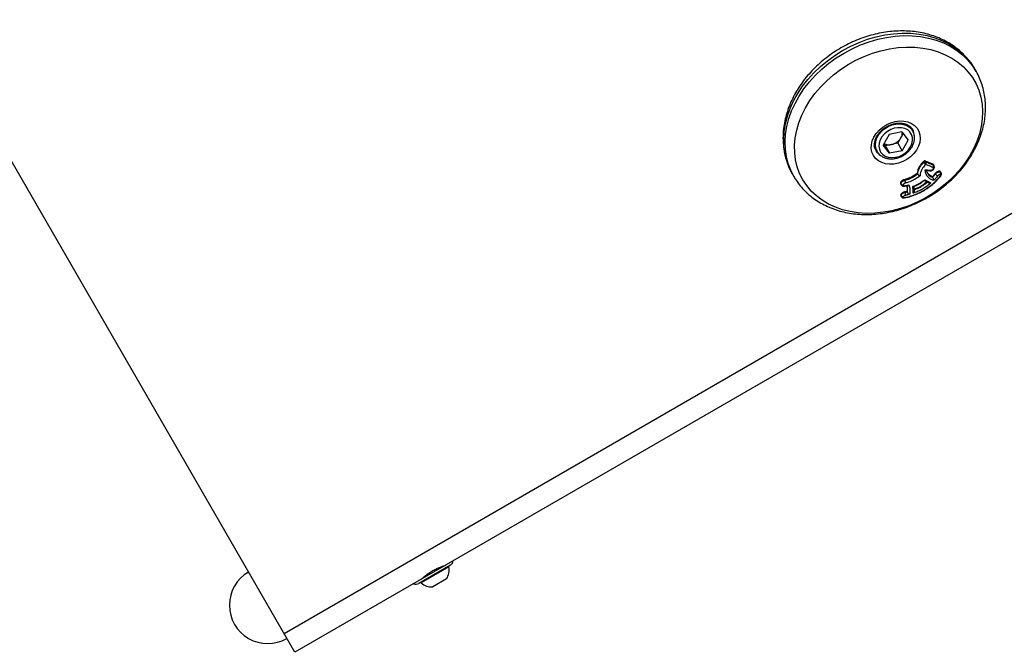
# Model space of a CAD drawing. Units: millimetres. Extents: x -4248 to 3793, y -2964 to 3181.
# Drawn here: x 1157 to 1588, y -1047 to -771 of the extents above; entities that cross this region are included whole.
import ezdxf

# ---------------------------------------------------------------- set-up
doc = ezdxf.new("R2010")
doc.units = ezdxf.units.MM

# ---------------------------------------------------------------- blocks, each defined once
blk = doc.blocks.new('MN 6232 P')
at = {"color": 7, "linetype": 'Continuous', "lineweight": 25}
for p, q in [((1277.42, -1047.31), (988.97, -547.7)), ((1965.55, -639.19), (1272.73, -1039.19)), ((1970.24, -647.31), (1277.42, -1047.31)), ((1575.32, -793.34), (1574.69, -792.25)), ((1547.61, -819.34), (1546.63, -817.65)), ((1537.37, -820.95), (1534.69, -825.6)), ((1542.87, -819.84), (1537.37, -820.95)), ((1541.12, -824.78), (1543.5, -820.64)), ((1542.87, -819.84), (1545.68, -823.39)), ((1531.04, -826.65), (1532.02, -828.34)), ((1537.51, -829.14), (1534.69, -825.6)), ((1535.62, -825.88), (1534.99, -825.08)), ((1541.12, -824.78), (1535.62, -825.88)), ((1535.62, -825.88), (1537.51, -829.14)), ((1541.12, -824.78), (1543, -828.04)), ((1543, -828.04), (1545.68, -823.39)), ((1532.26, -828.72), (1532.02, -828.34)), ((1543, -828.04), (1537.51, -829.14)), ((1552.35, -832.77), (1552.53, -833.08)), ((1552.57, -833.14), (1552.53, -833.08)), ((1556.34, -833.87), (1553.2, -832.55)), ((1553.2, -832.55), (1553.41, -832.91)), ((1556.34, -833.87), (1556.55, -834.23)), ((1556.94, -834.58), (1556.7, -834.18)), ((1495.02, -838.25), (1495.65, -839.34)), ((1549.59, -837.97), (1549.75, -838.25)), ((1549.75, -838.25), (1549.78, -838.3)), ((1549.78, -838.3), (1549.78, -838.3)), ((1553.65, -836.72), (1555.13, -836.84)), ((1554.24, -837.91), (1554.31, -838.05)), ((1555.18, -836.85), (1555.13, -836.84)), ((1557.47, -837.97), (1556.22, -839.42)), ((1556.22, -839.42), (1556.33, -839.62)), ((1557.47, -837.97), (1557.59, -838.17)), ((1559.38, -837.03), (1559.56, -837.35)), ((1559.56, -837.35), (1559.56, -837.35)), ((1560.02, -837.69), (1559.79, -837.29)), ((1542.27, -842.12), (1542.47, -842.47)), ((1542.34, -842.58), (1542.57, -842.97)), ((1542.47, -842.47), (1542.47, -842.47)), ((1543.89, -840.73), (1544.05, -841.01)), ((1544.02, -843.54), (1545.45, -843.28)), ((1544.06, -841.01), (1544.05, -841.01)), ((1544.06, -841.01), (1544.06, -841.01)), ((1556.42, -839.74), (1556.33, -839.62)), ((1542.36, -847.3), (1542.54, -847.62)), ((1542.39, -847.72), (1542.62, -848.12)), ((1542.54, -847.62), (1542.54, -847.62)), ((1545.07, -845.85), (1544.05, -846.06)), ((1544.05, -846.06), (1544.17, -846.26)), ((1545.07, -845.85), (1545.18, -846.04)), ((1545.18, -846.04), (1545.25, -846.19)), ((1545.25, -846.19), (1545.25, -846.17)), ((1345.47, -1009.17), (1331.61, -1017.17)), ((1344.79, -1010), (1332.66, -1017)), ((1344.79, -1010), (1344.6, -1009.67)), ((1343.77, -1015.23), (1337.71, -1018.73)), ((1332.47, -1016.67), (1332.66, -1017))]:
    blk.add_line(p, q, dxfattribs=at)
at = {"color": 7, "linetype": 'Continuous', "lineweight": 25, "flags": 128}
for points in [[(1495.02, -838.25), (1493.61, -835.46), (1492.51, -832.52), (1491.74, -829.44), (1491.29, -826.26), (1491.18, -822.99), (1491.4, -819.66), (1491.95, -816.3), (1492.83, -812.93), (1494.02, -809.58), (1495.53, -806.27), (1497.33, -803.03), (1499.43, -799.89), (1501.79, -796.86), (1504.4, -793.97), (1507.24, -791.24), (1510.3, -788.7), (1513.54, -786.35), (1516.94, -784.23), (1520.48, -782.35), (1524.13, -780.71), (1527.86, -779.34), (1531.65, -778.24), (1535.46, -777.42), (1539.26, -776.89), (1543.03, -776.65), (1546.74, -776.71), (1550.36, -777.06), (1553.86, -777.69), (1557.21, -778.62), (1560.4, -779.83), (1563.39, -781.3), (1566.16, -783.03), (1568.7, -785.01), (1570.98, -787.22), (1572.98, -789.64), (1574.69, -792.25), (1574.69, -792.25)], [(1495.65, -839.34), (1494.24, -836.55), (1493.14, -833.61), (1492.37, -830.53), (1491.92, -827.34), (1491.81, -824.08), (1492.03, -820.75), (1492.58, -817.39), (1493.45, -814.02), (1494.65, -810.67), (1496.15, -807.36), (1497.96, -804.12), (1500.05, -800.98), (1502.41, -797.95), (1505.03, -795.06), (1507.87, -792.33), (1510.93, -789.78), (1514.17, -787.44), (1517.57, -785.32), (1521.11, -783.43), (1524.76, -781.8), (1528.49, -780.42), (1532.28, -779.32), (1536.09, -778.51), (1539.89, -777.98), (1543.66, -777.74), (1547.37, -777.79), (1550.99, -778.14), (1554.49, -778.78), (1557.84, -779.71), (1561.03, -780.91), (1564.02, -782.39), (1566.79, -784.12), (1569.33, -786.1), (1571.6, -788.3), (1573.61, -790.73), (1575.32, -793.34), (1575.34, -793.37)], [(1499.55, -840.71), (1498.17, -837.97), (1497.12, -835.07), (1496.39, -832.03), (1496.01, -828.89), (1495.96, -825.67), (1496.25, -822.39), (1496.88, -819.08), (1497.85, -815.78), (1499.13, -812.5), (1500.74, -809.27), (1502.64, -806.13), (1504.83, -803.09), (1507.29, -800.19), (1509.99, -797.44), (1512.92, -794.88), (1516.04, -792.51), (1519.34, -790.36), (1522.79, -788.45), (1526.36, -786.79), (1530.01, -785.4), (1533.72, -784.3), (1537.47, -783.47), (1541.2, -782.95), (1544.91, -782.72), (1548.54, -782.79), (1552.09, -783.17), (1555.5, -783.84), (1558.77, -784.8), (1561.85, -786.05), (1564.73, -787.57), (1567.38, -789.35), (1569.78, -791.38), (1571.91, -793.64), (1573.75, -796.1), (1575.28, -798.76), (1576.5, -801.59), (1577.39, -804.56), (1577.95, -807.65), (1578.17, -810.84), (1578.04, -814.09), (1577.58, -817.39), (1576.78, -820.7), (1575.66, -823.99), (1574.21, -827.25), (1572.45, -830.44), (1570.41, -833.53), (1568.08, -836.5), (1565.5, -839.33), (1562.68, -841.99), (1559.65, -844.46), (1556.43, -846.72), (1553.06, -848.75), (1549.55, -850.54), (1545.93, -852.06), (1542.24, -853.31), (1538.51, -854.28), (1534.77, -854.95), (1531.05, -855.33), (1527.37, -855.41), (1523.78, -855.18), (1520.3, -854.66), (1516.95, -853.84), (1513.77, -852.74), (1510.79, -851.35), (1508.02, -849.7), (1505.49, -847.79), (1503.23, -845.65), (1501.24, -843.28), (1499.55, -840.71)], [(1530.4, -830.13), (1529.78, -828.68), (1529.48, -827.09), (1529.53, -825.42), (1529.93, -823.72), (1530.65, -822.05), (1531.68, -820.45), (1532.98, -818.99), (1534.51, -817.69), (1536.23, -816.62), (1538.07, -815.8), (1539.98, -815.26), (1541.9, -815.02), (1543.76, -815.08), (1545.51, -815.44), (1547.09, -816.09), (1548.44, -817.01), (1549.53, -818.18), (1550.32, -819.54), (1550.78, -821.07), (1550.9, -822.7), (1550.68, -824.39), (1550.12, -826.09), (1549.24, -827.73), (1548.07, -829.27), (1546.65, -830.65), (1545.01, -831.84), (1543.23, -832.79), (1541.34, -833.47), (1539.42, -833.87), (1537.52, -833.96), (1535.71, -833.75), (1534.04, -833.24), (1532.57, -832.45), (1531.35, -831.4), (1530.4, -830.13)], [(1532.02, -828.34), (1531.95, -828.22), (1531.44, -826.89), (1531.27, -825.43), (1531.45, -823.91), (1531.97, -822.39), (1532.81, -820.93), (1533.94, -819.58), (1535.31, -818.41), (1536.87, -817.47), (1538.54, -816.78), (1540.27, -816.38), (1541.98, -816.29), (1543.6, -816.51), (1545.06, -817.02), (1546.31, -817.82), (1547.3, -818.86), (1547.61, -819.35)], [(1546.65, -826.39), (1547.28, -825), (1547.57, -823.58), (1547.52, -822.21), (1547.13, -820.94), (1546.41, -819.84), (1545.4, -818.96), (1544.15, -818.34), (1542.71, -818), (1541.15, -817.97), (1539.55, -818.24), (1537.98, -818.8), (1536.51, -819.63), (1535.22, -820.69), (1534.15, -821.93), (1533.37, -823.28), (1532.91, -824.69), (1532.78, -826.09), (1533.01, -827.42), (1533.57, -828.61), (1534.44, -829.61), (1535.58, -830.37), (1536.93, -830.85), (1538.43, -831.04), (1540.02, -830.92), (1541.62, -830.5), (1543.15, -829.8), (1544.54, -828.85), (1545.72, -827.69), (1546.65, -826.39)], [(1554.31, -838.05), (1554.55, -838.51), (1555.36, -839.24), (1556.4, -839.74), (1556.4, -839.74), (1556.4, -839.74)], [(1542.6, -842.96), (1542.49, -842.76), (1542.47, -842.47), (1542.47, -842.47), (1542.47, -842.47)]]:
    blk.add_lwpolyline(points, dxfattribs=at)
at = {"color": 7, "linetype": 'Continuous', "lineweight": 25}
for centre, radius, start, end in [((1538.95, -820.31), 4.12, 328.6147, 3.237), ((1542.38, -821.7), 5.96, 0.2296, 29.0994), ((1537.32, -820.85), 4.6, 241.1558, 283.1487), ((1537.15, -819.26), 6.19, 281.3378, 328.9355), ((1536.66, -825.01), 5.93, 210.459, 238.4072), ((1553.17, -833.7), 0.819, 72.8754, 136.7236), ((1559, -837.42), 1.59, 207.9424, 256.4023), ((1559.68, -838.93), 0.224, 256.1832, 314.2124), ((1542.7, -847.19), 1.74, 347.9102, 32.2329), ((1344.22, -1007.01), 2.5, 300, 353.1301), ((1337.45, -1011.28), 7.45, 328.0059, 9.9053), ((1265.54, -1026.74), 16.75, 120, 300), ((1330.36, -1015.01), 2.5, 246.8699, 300), ((1337.45, -1011.28), 7.45, 230.0947, 271.9941)]:
    blk.add_arc(centre, radius, start, end, dxfattribs=at)
for points, knots in [([(1574.7, -792.29), (1574.2, -791.46), (1573.16, -789.75), (1571.26, -787.38), (1569.09, -785.14), (1566.69, -783.11), (1564.07, -781.3), (1561.24, -779.72), (1558.24, -778.39), (1555.07, -777.31), (1551.76, -776.49), (1548.33, -775.94), (1544.8, -775.66), (1541.2, -775.66), (1537.56, -775.93), (1533.9, -776.48), (1530.24, -777.29), (1526.62, -778.37), (1523.05, -779.7), (1519.56, -781.28), (1516.18, -783.09), (1512.93, -785.12), (1509.82, -787.37), (1506.89, -789.8), (1504.15, -792.42), (1501.62, -795.19), (1499.32, -798.11), (1497.26, -801.16), (1495.47, -804.31), (1493.96, -807.53), (1492.73, -810.82), (1491.8, -814.14), (1491.17, -817.48), (1490.86, -820.79), (1490.86, -824.07), (1491.17, -827.28), (1491.79, -830.39), (1492.71, -833.4), (1493.79, -836.02), (1494.66, -837.59), (1495.02, -838.25)], [0, 0, 0, 0, 0.024258, 0.050062, 0.075883, 0.10176, 0.12773, 0.153815, 0.180029, 0.206374, 0.232843, 0.259419, 0.286085, 0.312821, 0.339608, 0.366432, 0.393279, 0.420141, 0.447013, 0.473892, 0.500778, 0.527671, 0.554574, 0.581487, 0.608411, 0.635346, 0.662288, 0.689232, 0.716167, 0.74308, 0.769952, 0.796762, 0.823485, 0.850098, 0.87658, 0.902917, 0.929108, 0.955162, 0.981101, 1, 1, 1, 1]), ([(1495.65, -839.34), (1495.96, -839.86), (1496.8, -841.26), (1498.39, -843.41), (1500.48, -845.72), (1502.81, -847.82), (1505.35, -849.71), (1508.11, -851.36), (1511.05, -852.78), (1514.17, -853.95), (1517.43, -854.86), (1520.83, -855.5), (1524.32, -855.87), (1527.9, -855.97), (1531.53, -855.79), (1535.19, -855.33), (1538.85, -854.61), (1542.49, -853.62), (1546.08, -852.38), (1549.6, -850.88), (1553.02, -849.15), (1556.32, -847.19), (1559.47, -845.02), (1562.47, -842.65), (1565.27, -840.09), (1567.88, -837.37), (1570.26, -834.49), (1572.4, -831.49), (1574.28, -828.38), (1575.9, -825.17), (1577.22, -821.9), (1578.26, -818.59), (1578.99, -815.26), (1579.4, -811.93), (1579.51, -808.64), (1579.31, -805.41), (1578.79, -802.26), (1577.98, -799.2), (1576.85, -796.3), (1575.95, -794.35), (1575.36, -793.43), (1575.33, -793.38)], [0, 0, 0, 0, 0.015166, 0.040985, 0.066811, 0.09268, 0.11863, 0.144689, 0.170873, 0.19719, 0.223633, 0.25019, 0.276844, 0.303574, 0.330361, 0.357189, 0.384045, 0.410919, 0.437804, 0.464697, 0.491596, 0.518502, 0.545418, 0.572343, 0.599279, 0.626226, 0.653182, 0.680142, 0.707097, 0.734036, 0.76094, 0.787789, 0.814561, 0.841229, 0.867773, 0.894177, 0.920433, 0.946547, 0.972537, 0.998433, 1, 1, 1, 1]), ([(1531.55, -828.02), (1531.46, -827.86), (1531.18, -827.34), (1530.9, -826.35), (1530.84, -825.03), (1531.07, -823.65), (1531.59, -822.27), (1532.38, -820.92), (1533.41, -819.67), (1534.65, -818.54), (1536.05, -817.57), (1537.57, -816.81), (1539.15, -816.27), (1540.75, -815.97), (1542.29, -815.92), (1543.73, -816.11), (1545.02, -816.52), (1546.12, -817.15), (1547, -817.9), (1547.39, -818.52), (1547.57, -818.81)], [0, 0, 0, 0, 0.027489, 0.089752, 0.150966, 0.210225, 0.268048, 0.325111, 0.381842, 0.438447, 0.494983, 0.551462, 0.607854, 0.664127, 0.720301, 0.776453, 0.8328, 0.889771, 0.948025, 1, 1, 1, 1]), ([(1547.32, -826.34), (1547.45, -826.08), (1547.84, -825.36), (1548.27, -824.11), (1548.47, -822.62), (1548.34, -821.18), (1548.03, -820.08), (1547.68, -819.53), (1547.58, -819.37)], [0, 0, 0, 0, 0.111778, 0.3159, 0.519598, 0.721234, 0.920107, 1, 1, 1, 1]), ([(1532.31, -828.73), (1532.46, -828.95), (1532.86, -829.56), (1533.8, -830.33), (1535.04, -831.02), (1536.46, -831.46), (1537.99, -831.63), (1539.6, -831.53), (1541.21, -831.17), (1542.79, -830.54), (1544.26, -829.68), (1545.57, -828.61), (1546.6, -827.47), (1547.1, -826.68), (1547.32, -826.34)], [0, 0, 0, 0, 0.050183, 0.135933, 0.222001, 0.308921, 0.396812, 0.485474, 0.574614, 0.664011, 0.753561, 0.843261, 0.933127, 1, 1, 1, 1]), ([(1552.35, -832.77), (1551.95, -833.17), (1551.15, -833.98), (1550.29, -835.33), (1549.71, -836.7), (1549.63, -837.55), (1549.59, -837.97)], [0, 0, 0, 0, 0.249217, 0.499415, 0.749043, 1, 1, 1, 1]), ([(1549.78, -838.3), (1549.78, -838.3), (1549.79, -837.9), (1549.91, -837), (1550.39, -835.83), (1551.2, -834.47), (1551.97, -833.66), (1552.53, -833.08)], [0, 0, 0, 0, 0.000009, 0.245122, 0.511888, 0.645037, 1, 1, 1, 1]), ([(1553.3, -834.02), (1552.81, -834.54), (1552.14, -835.25), (1551.42, -836.45), (1550.96, -837.57), (1550.87, -838.46), (1550.86, -838.92), (1550.86, -838.97)], [0, 0, 0, 0, 0.3233514, 0.4484827, 0.6998809, 0.9678633, 1, 1, 1, 1]), ([(1553.2, -832.55), (1553.13, -832.53), (1553.01, -832.49), (1552.78, -832.52), (1552.55, -832.61), (1552.42, -832.72), (1552.35, -832.77)], [0, 0, 0, 0, 0.250154, 0.500224, 0.750245, 1, 1, 1, 1]), ([(1552.53, -833.08), (1552.59, -833.03), (1552.7, -832.94), (1552.93, -832.86), (1553.13, -832.84), (1553.29, -832.86), (1553.37, -832.9), (1553.41, -832.91)], [0, 0, 0, 0, 0.209319, 0.445853, 0.709074, 0.851058, 1, 1, 1, 1]), ([(1553.3, -834.02), (1553.3, -834.02), (1553.27, -834), (1553.23, -833.95), (1553.12, -833.84), (1552.97, -833.66), (1552.8, -833.46), (1552.67, -833.28), (1552.61, -833.19), (1552.57, -833.14)], [0, 0, 0, 0, 0.004563, 0.11123, 0.21499, 0.455227, 0.658628, 0.825384, 1, 1, 1, 1]), ([(1553.3, -834.02), (1553.3, -834.02), (1553.33, -833.99), (1553.37, -833.91), (1553.46, -833.74), (1553.52, -833.52), (1553.53, -833.27), (1553.49, -833.07), (1553.44, -832.97), (1553.41, -832.92)], [0, 0, 0, 0, 0.004565, 0.111229, 0.214986, 0.455182, 0.658566, 0.82534, 1, 1, 1, 1]), ([(1556.43, -835.34), (1555.88, -835.12), (1554.85, -834.71), (1553.79, -834.24), (1553.3, -834.02)], [0, 0, 0, 0, 0.540935, 1, 1, 1, 1]), ([(1553.41, -832.92), (1553.91, -833.14), (1554.98, -833.61), (1556, -834.02), (1556.55, -834.23)], [0, 0, 0, 0, 0.466531, 1, 1, 1, 1]), ([(1556.68, -834.19), (1556.67, -834.14), (1556.6, -834), (1556.45, -833.93), (1556.34, -833.87)], [0, 0, 0, 0, 0.282725, 1, 1, 1, 1]), ([(1556.43, -835.34), (1556.49, -835.25), (1556.58, -835.13), (1556.66, -834.89), (1556.69, -834.67), (1556.66, -834.42), (1556.58, -834.3), (1556.55, -834.23)], [0, 0, 0, 0, 0.254338, 0.364011, 0.576007, 0.788004, 1, 1, 1, 1]), ([(1556.55, -834.23), (1556.55, -834.23), (1556.65, -834.28), (1556.8, -834.38), (1556.9, -834.53), (1556.93, -834.58)], [0, 0, 0, 0, 0.000082, 0.630275, 1, 1, 1, 1]), ([(1556.91, -835.85), (1556.91, -835.85), (1556.99, -835.7), (1557.1, -835.37), (1557.1, -834.92), (1556.97, -834.68), (1556.92, -834.58)], [0, 0, 0, 0, 0.0148095, 0.39883, 0.746225, 1, 1, 1, 1]), ([(1549.59, -837.97), (1548.7, -838.57), (1546.92, -839.79), (1544.9, -840.41), (1543.89, -840.73)], [0, 0, 0, 0, 0.4989869, 1, 1, 1, 1]), ([(1544.05, -841.01), (1544.05, -841.01), (1544.27, -840.95), (1545.27, -840.67), (1546.78, -840.08), (1548.46, -839.16), (1549.34, -838.56), (1549.75, -838.25), (1549.75, -838.25)], [0, 0, 0, 0, 0.000009, 0.107448, 0.499371, 0.758117, 0.999991, 1, 1, 1, 1]), ([(1544.12, -848.49), (1544.33, -848.45), (1545.46, -848.23), (1547.55, -847.63), (1550.34, -846.49), (1553.03, -845.03), (1555.53, -843.28), (1557.78, -841.31), (1559.01, -839.87), (1559.62, -839.15)], [0, 0, 0, 0, 0.03511, 0.1955, 0.355886, 0.51692, 0.677961, 0.838971, 1, 1, 1, 1]), ([(1550.86, -838.97), (1550.77, -839.04), (1550.21, -839.46), (1549.15, -840.21), (1547.3, -841.22), (1545.67, -841.86), (1544.58, -842.15), (1544.34, -842.22)], [0, 0, 0, 0, 0.044848, 0.286701, 0.528545, 0.894863, 1, 1, 1, 1]), ([(1549.78, -838.3), (1549.81, -838.36), (1549.88, -838.46), (1550.05, -838.63), (1550.26, -838.77), (1550.51, -838.89), (1550.71, -838.95), (1550.83, -838.97), (1550.85, -838.97), (1550.86, -838.97)], [0, 0, 0, 0, 0.168778, 0.337342, 0.511849, 0.705468, 0.923272, 0.995664, 1, 1, 1, 1]), ([(1553.03, -836.35), (1553.63, -836.41), (1554.49, -836.5), (1555.32, -836.56), (1555.57, -836.58)], [0, 0, 0, 0, 0.703003, 1, 1, 1, 1]), ([(1556.77, -841.05), (1556.6, -841), (1556.02, -840.81), (1555.11, -840.37), (1554.05, -839.4), (1553.35, -838.04), (1553.12, -836.84), (1553.03, -836.35)], [0, 0, 0, 0, 0.084864, 0.284691, 0.484563, 0.789528, 1, 1, 1, 1]), ([(1553.03, -836.35), (1553.03, -836.35), (1553.11, -836.41), (1553.32, -836.57), (1553.55, -836.73), (1553.63, -836.73), (1553.65, -836.73)], [0, 0, 0, 0, 0.004148, 0.279347, 0.831524, 1, 1, 1, 1]), ([(1553.04, -845.05), (1553.63, -844.67), (1554.9, -843.86), (1556.68, -842.43), (1558.39, -840.82), (1559.35, -839.66), (1559.83, -839.09)], [0, 0, 0, 0, 0.223351, 0.483507, 0.742432, 1, 1, 1, 1]), ([(1554.27, -838.06), (1554.13, -837.86), (1553.88, -837.47), (1553.76, -836.93), (1553.7, -836.67)], [0, 0, 0, 0, 0.533084, 1, 1, 1, 1]), ([(1556.22, -839.42), (1555.52, -839.13), (1554.56, -838.72), (1554.16, -837.75), (1554.05, -837.49)], [0, 0, 0, 0, 0.732865, 1, 1, 1, 1]), ([(1555.18, -836.85), (1555.24, -836.85), (1555.48, -836.87), (1555.97, -836.73), (1556.48, -836.41), (1556.78, -836.08), (1556.88, -835.9), (1556.89, -835.87)], [0, 0, 0, 0, 0.102115, 0.394886, 0.682934, 0.945137, 1, 1, 1, 1]), ([(1555.57, -836.58), (1555.52, -836.64), (1555.42, -836.78), (1555.28, -836.86), (1555.2, -836.85), (1555.18, -836.85)], [0, 0, 0, 0, 0.4327404, 0.8654809, 1, 1, 1, 1]), ([(1555.57, -836.58), (1555.58, -836.58), (1555.66, -836.58), (1555.83, -836.56), (1556.06, -836.47), (1556.27, -836.35), (1556.45, -836.19), (1556.54, -836.05), (1556.58, -835.99)], [0, 0, 0, 0, 0.029769, 0.243143, 0.456243, 0.598776, 0.806595, 1, 1, 1, 1]), ([(1556.33, -839.62), (1556.33, -839.62), (1556.35, -839.59), (1556.48, -839.45), (1556.72, -839.2), (1557.13, -838.74), (1557.41, -838.39), (1557.59, -838.17), (1557.59, -838.17)], [0, 0, 0, 0, 0.000029, 0.046349, 0.296866, 0.547255, 0.999971, 1, 1, 1, 1]), ([(1556.58, -835.99), (1556.59, -835.96), (1556.64, -835.86), (1556.68, -835.68), (1556.64, -835.52), (1556.56, -835.4), (1556.48, -835.36), (1556.43, -835.34)], [0, 0, 0, 0, 0.102417, 0.362839, 0.623438, 0.781133, 1, 1, 1, 1]), ([(1556.58, -835.99), (1556.62, -835.99), (1556.68, -835.99), (1556.79, -835.96), (1556.87, -835.92), (1556.89, -835.86), (1556.9, -835.85)], [0, 0, 0, 0, 0.249804, 0.412397, 0.840131, 1, 1, 1, 1]), ([(1558.62, -838.97), (1558.43, -839.21), (1558.14, -839.58), (1557.71, -840.06), (1557.36, -840.44), (1557.04, -840.77), (1556.85, -840.97), (1556.77, -841.05)], [0, 0, 0, 0, 0.33177, 0.515118, 0.698463, 0.881789, 1, 1, 1, 1]), ([(1559.38, -837.03), (1559.24, -837.03), (1558.95, -837.01), (1558.5, -837.17), (1558.15, -837.36), (1557.89, -837.54), (1557.66, -837.75), (1557.53, -837.89), (1557.47, -837.97)], [0, 0, 0, 0, 0.24992, 0.49911, 0.624427, 0.749403, 0.874916, 1, 1, 1, 1]), ([(1557.59, -838.17), (1557.59, -838.17), (1557.65, -838.08), (1557.84, -837.87), (1558.21, -837.58), (1558.68, -837.37), (1559.14, -837.28), (1559.43, -837.31), (1559.56, -837.35), (1559.56, -837.35)], [0, 0, 0, 0, 0.000025, 0.142547, 0.363725, 0.571286, 0.770197, 0.999975, 1, 1, 1, 1]), ([(1559.55, -838.52), (1559.54, -838.52), (1559.49, -838.51), (1559.36, -838.51), (1559.15, -838.57), (1558.93, -838.69), (1558.75, -838.83), (1558.65, -838.93), (1558.62, -838.97), (1558.62, -838.97)], [0, 0, 0, 0, 0.015366, 0.235916, 0.437936, 0.640191, 0.862532, 0.999545, 1, 1, 1, 1]), ([(1559.76, -837.31), (1559.75, -837.26), (1559.69, -837.11), (1559.51, -837.07), (1559.38, -837.03)], [0, 0, 0, 0, 0.2923178, 1, 1, 1, 1]), ([(1559.55, -838.52), (1559.57, -838.49), (1559.61, -838.43), (1559.69, -838.28), (1559.76, -838.06), (1559.76, -837.79), (1559.7, -837.54), (1559.61, -837.41), (1559.56, -837.35)], [0, 0, 0, 0, 0.07568, 0.183968, 0.387976, 0.591984, 0.795992, 1, 1, 1, 1]), ([(1559.62, -839.15), (1559.66, -839.09), (1559.75, -838.96), (1559.79, -838.79), (1559.77, -838.65), (1559.68, -838.55), (1559.59, -838.53), (1559.55, -838.52)], [0, 0, 0, 0, 0.200769, 0.401567, 0.611243, 0.838752, 1, 1, 1, 1]), ([(1559.56, -837.35), (1559.65, -837.38), (1559.85, -837.46), (1559.95, -837.61), (1560.01, -837.7)], [0, 0, 0, 0, 0.4547636, 1, 1, 1, 1]), ([(1559.82, -839.07), (1559.93, -838.92), (1560.14, -838.64), (1560.18, -838.16), (1560.12, -837.83), (1560.02, -837.71), (1560.01, -837.7)], [0, 0, 0, 0, 0.362466, 0.696109, 0.965537, 1, 1, 1, 1]), ([(1542.27, -842.12), (1542.25, -842.27), (1542.23, -842.44), (1542.34, -842.55), (1542.36, -842.57)], [0, 0, 0, 0, 0.857969, 1, 1, 1, 1]), ([(1543.89, -840.73), (1543.79, -840.75), (1543.6, -840.79), (1543.31, -840.91), (1543.04, -841.07), (1542.72, -841.31), (1542.39, -841.68), (1542.31, -841.97), (1542.27, -842.12)], [0, 0, 0, 0, 0.125255, 0.250298, 0.375698, 0.500791, 0.750121, 1, 1, 1, 1]), ([(1542.47, -842.47), (1542.47, -842.47), (1542.47, -842.45), (1542.49, -842.27), (1542.62, -841.93), (1542.9, -841.6), (1543.22, -841.34), (1543.56, -841.14), (1543.89, -841.04), (1544.06, -841.01), (1544.06, -841.01)], [0, 0, 0, 0, 0.000024, 0.035707, 0.280945, 0.527201, 0.577919, 0.785754, 0.999976, 1, 1, 1, 1]), ([(1542.47, -842.47), (1542.5, -842.54), (1542.58, -842.66), (1542.78, -842.81), (1543.02, -842.91), (1543.23, -842.94), (1543.39, -842.93), (1543.45, -842.92), (1543.5, -842.92)], [0, 0, 0, 0, 0.20924, 0.41848, 0.62772, 0.83696, 0.8874925, 1, 1, 1, 1]), ([(1542.59, -842.97), (1542.63, -843.03), (1542.73, -843.23), (1543.03, -843.44), (1543.44, -843.57), (1543.78, -843.59), (1543.98, -843.55), (1544.02, -843.54)], [0, 0, 0, 0, 0.136479, 0.39429, 0.653415, 0.920404, 1, 1, 1, 1]), ([(1543.5, -842.92), (1543.5, -842.96), (1543.49, -843.07), (1543.57, -843.21), (1543.73, -843.32), (1543.94, -843.35), (1544.09, -843.33), (1544.16, -843.32)], [0, 0, 0, 0, 0.160431, 0.393631, 0.608602, 0.823449, 1, 1, 1, 1]), ([(1544.34, -842.22), (1544.32, -842.22), (1544.23, -842.24), (1544.06, -842.29), (1543.89, -842.39), (1543.73, -842.51), (1543.59, -842.66), (1543.51, -842.82), (1543.5, -842.9), (1543.5, -842.92)], [0, 0, 0, 0, 0.033041, 0.233125, 0.433182, 0.482219, 0.723314, 0.96464, 1, 1, 1, 1]), ([(1544.02, -843.53), (1544.02, -843.54), (1544.06, -843.55), (1544.11, -843.48), (1544.14, -843.39), (1544.16, -843.33), (1544.16, -843.32)], [0, 0, 0, 0, 0.087642, 0.553122, 0.943977, 1, 1, 1, 1]), ([(1544.06, -841.01), (1544.09, -841.06), (1544.15, -841.17), (1544.24, -841.42), (1544.3, -841.68), (1544.34, -841.94), (1544.34, -842.11), (1544.34, -842.2), (1544.34, -842.21), (1544.34, -842.22)], [0, 0, 0, 0, 0.189212, 0.378424, 0.56767, 0.757056, 0.946616, 0.986423, 1, 1, 1, 1]), ([(1544.16, -843.32), (1544.36, -843.29), (1544.95, -843.19), (1545.55, -843.08), (1545.94, -843.01)], [0, 0, 0, 0, 0.334397, 1, 1, 1, 1]), ([(1544.94, -843.37), (1545.01, -843.67), (1545.2, -844.49), (1545.12, -845.32), (1545.07, -845.85)], [0, 0, 0, 0, 0.368931, 1, 1, 1, 1]), ([(1545.25, -846.17), (1545.25, -846.17), (1545.27, -846.06), (1545.34, -845.5), (1545.35, -844.68), (1545.21, -843.76), (1545.09, -843.3), (1545.03, -843.1), (1545.03, -843.1)], [0, 0, 0, 0, 0.000011, 0.103743, 0.5462, 0.79729, 0.999989, 1, 1, 1, 1]), ([(1545.45, -843.29), (1545.45, -843.29), (1545.52, -843.29), (1545.68, -843.22), (1545.84, -843.11), (1545.93, -843.02), (1545.94, -843.01), (1545.94, -843.01)], [0, 0, 0, 0, 0.002793, 0.423529, 0.919267, 0.991448, 1, 1, 1, 1]), ([(1545.94, -843.01), (1545.96, -843.07), (1546.07, -843.4), (1546.24, -844), (1546.39, -845.04), (1546.39, -846.09), (1546.28, -846.85), (1546.23, -847.13)], [0, 0, 0, 0, 0.0442937, 0.2434542, 0.4426163, 0.7933811, 1, 1, 1, 1]), ([(1547.68, -843.66), (1547.79, -843.62), (1548.32, -843.4), (1549.25, -843.02), (1550.46, -842.38), (1551.68, -841.62), (1552.47, -841.02), (1552.87, -840.71)], [0, 0, 0, 0, 0.064102, 0.284132, 0.504203, 0.743167, 1, 1, 1, 1]), ([(1547.83, -846.58), (1547.81, -846.06), (1547.78, -845.13), (1547.71, -844.11), (1547.68, -843.66)], [0, 0, 0, 0, 0.554871, 1, 1, 1, 1]), ([(1548.06, -843.66), (1547.99, -843.68), (1547.88, -843.7), (1547.74, -843.68), (1547.68, -843.66), (1547.68, -843.66)], [0, 0, 0, 0, 0.624141, 0.991267, 1, 1, 1, 1]), ([(1555.54, -842.12), (1555.36, -842.28), (1554.72, -842.85), (1553.56, -843.79), (1551.89, -844.88), (1550.05, -845.82), (1548.65, -846.31), (1547.92, -846.55), (1547.83, -846.58)], [0, 0, 0, 0, 0.08075, 0.290781, 0.50089, 0.737141, 0.967176, 1, 1, 1, 1]), ([(1548.04, -844.9), (1549.1, -844.49), (1551.16, -843.68), (1552.89, -842.31), (1553.73, -841.65)], [0, 0, 0, 0, 0.518455, 1, 1, 1, 1]), ([(1548.06, -843.66), (1548.12, -843.64), (1548.76, -843.39), (1549.99, -842.82), (1551.49, -841.94), (1552.35, -841.27), (1552.7, -841.01)], [0, 0, 0, 0, 0.0376219, 0.3868443, 0.7557619, 1, 1, 1, 1]), ([(1548.14, -845.09), (1548.14, -845.09), (1548.6, -844.94), (1549.66, -844.53), (1551.23, -843.73), (1552.75, -842.74), (1553.64, -842.04), (1554.05, -841.68), (1554.05, -841.68)], [0, 0, 0, 0, 0.000009, 0.215318, 0.501614, 0.756887, 0.999991, 1, 1, 1, 1]), ([(1548.29, -845.52), (1548.28, -845.18), (1548.27, -844.56), (1548.22, -843.85), (1548.19, -843.52)], [0, 0, 0, 0, 0.5482508, 1, 1, 1, 1]), ([(1554.21, -841.9), (1554.19, -841.89), (1553.85, -841.72), (1553.33, -841.45), (1552.8, -841.16), (1552.63, -841.06)], [0, 0, 0, 0, 0.025831, 0.675439, 1, 1, 1, 1]), ([(1552.87, -840.71), (1552.87, -840.71), (1552.85, -840.78), (1552.81, -840.91), (1552.74, -840.98), (1552.7, -841.01)], [0, 0, 0, 0, 0.009286, 0.504324, 1, 1, 1, 1]), ([(1552.87, -840.71), (1553.27, -840.93), (1554.19, -841.44), (1555.05, -841.88), (1555.54, -842.12)], [0, 0, 0, 0, 0.435653, 1, 1, 1, 1]), ([(1555.54, -842.12), (1555.54, -842.12), (1555.47, -842.15), (1555.26, -842.2), (1554.92, -842.22), (1554.59, -842.15), (1554.35, -842.04), (1554.26, -841.95), (1554.21, -841.9)], [0, 0, 0, 0, 0.003867, 0.165676, 0.472748, 0.697092, 0.848073, 1, 1, 1, 1]), ([(1556.4, -839.74), (1556.4, -839.74), (1556.41, -839.74), (1556.41, -839.74), (1556.42, -839.74)], [0, 0, 0, 0, 0.001975, 1, 1, 1, 1]), ([(1556.77, -841.05), (1556.77, -841.05), (1556.78, -840.94), (1556.78, -840.72), (1556.71, -840.36), (1556.62, -840.1), (1556.52, -839.89), (1556.45, -839.79), (1556.42, -839.74)], [0, 0, 0, 0, 0.003563, 0.342849, 0.575687, 0.744738, 0.872177, 1, 1, 1, 1]), ([(1542.36, -847.3), (1542.33, -847.43), (1542.29, -847.59), (1542.39, -847.69), (1542.41, -847.71)], [0, 0, 0, 0, 0.788986, 1, 1, 1, 1]), ([(1544.05, -846.06), (1543.96, -846.08), (1543.76, -846.13), (1543.47, -846.24), (1543.19, -846.38), (1542.86, -846.6), (1542.52, -846.92), (1542.41, -847.17), (1542.36, -847.3)], [0, 0, 0, 0, 0.125271, 0.250312, 0.375686, 0.500903, 0.750328, 1, 1, 1, 1]), ([(1542.63, -848.12), (1542.6, -848.06), (1542.52, -847.91), (1542.53, -847.73), (1542.54, -847.62)], [0, 0, 0, 0, 0.376305, 1, 1, 1, 1]), ([(1542.54, -847.62), (1542.54, -847.62), (1542.56, -847.5), (1542.64, -847.26), (1542.9, -846.91), (1543.27, -846.6), (1543.71, -846.37), (1544.02, -846.28), (1544.17, -846.26), (1544.17, -846.26)], [0, 0, 0, 0, 0.000025, 0.196956, 0.404133, 0.60015, 0.800534, 0.999975, 1, 1, 1, 1]), ([(1542.54, -847.62), (1542.57, -847.69), (1542.64, -847.83), (1542.83, -848.01), (1543.08, -848.13), (1543.3, -848.17), (1543.47, -848.17), (1543.54, -848.16), (1543.57, -848.15)], [0, 0, 0, 0, 0.205052, 0.410103, 0.615155, 0.820207, 0.923457, 1, 1, 1, 1]), ([(1542.64, -848.11), (1542.66, -848.16), (1542.74, -848.33), (1543.01, -848.52), (1543.37, -848.66), (1543.71, -848.68), (1543.92, -848.65), (1543.99, -848.63)], [0, 0, 0, 0, 0.112705, 0.357718, 0.597485, 0.870654, 1, 1, 1, 1]), ([(1543.57, -848.15), (1543.56, -848.2), (1543.55, -848.28), (1543.6, -848.39), (1543.7, -848.47), (1543.88, -848.52), (1544.04, -848.5), (1544.12, -848.49)], [0, 0, 0, 0, 0.1979349, 0.3409526, 0.5634928, 0.7860649, 1, 1, 1, 1]), ([(1544.4, -847.55), (1544.32, -847.57), (1544.17, -847.6), (1543.96, -847.71), (1543.77, -847.85), (1543.63, -848), (1543.59, -848.1), (1543.57, -848.15)], [0, 0, 0, 0, 0.195838, 0.391869, 0.587946, 0.797289, 1, 1, 1, 1]), ([(1543.99, -848.64), (1544.71, -848.49), (1546.19, -848.16), (1548.43, -847.4), (1550.65, -846.42), (1552.19, -845.62), (1552.95, -845.11), (1553.04, -845.05)], [0, 0, 0, 0, 0.2323126, 0.4808796, 0.7248698, 0.9663081, 1, 1, 1, 1]), ([(1544.17, -846.26), (1544.17, -846.26), (1544.25, -846.25), (1544.42, -846.21), (1544.67, -846.16), (1544.93, -846.1), (1545.09, -846.06), (1545.18, -846.04), (1545.18, -846.04)], [0, 0, 0, 0, 0.000055, 0.250092, 0.500357, 0.750782, 0.999945, 1, 1, 1, 1]), ([(1546.23, -847.13), (1545.98, -847.2), (1545.64, -847.28), (1545.2, -847.38), (1544.93, -847.44), (1544.66, -847.5), (1544.49, -847.53), (1544.4, -847.55)], [0, 0, 0, 0, 0.414381, 0.560784, 0.707188, 0.853593, 1, 1, 1, 1]), ([(1545.25, -846.19), (1545.27, -846.24), (1545.33, -846.35), (1545.46, -846.53), (1545.65, -846.75), (1545.93, -846.98), (1546.13, -847.09), (1546.23, -847.13), (1546.23, -847.13)], [0, 0, 0, 0, 0.1262234, 0.2520042, 0.4223914, 0.6614461, 0.9964536, 1, 1, 1, 1]), ([(1548.25, -845.32), (1548.27, -845.38), (1548.31, -845.52), (1548.3, -845.77), (1548.2, -846.09), (1548.03, -846.37), (1547.89, -846.53), (1547.83, -846.58), (1547.83, -846.58)], [0, 0, 0, 0, 0.154024, 0.3072337, 0.5257446, 0.8167797, 0.9960859, 1, 1, 1, 1]), ([(1543.99, -848.63), (1544, -848.63), (1544.04, -848.64), (1544.08, -848.59), (1544.11, -848.51), (1544.12, -848.49)], [0, 0, 0, 0, 0.072503, 0.691816, 1, 1, 1, 1]), ([(1332.84, -1015.31), (1332.89, -1015.26), (1332.98, -1015.17), (1333.73, -1014.46), (1334.88, -1013.49), (1336.42, -1012.37), (1338.16, -1011.32), (1339.91, -1010.47), (1341.48, -1009.85), (1342.67, -1009.47), (1343.18, -1009.32), (1343.22, -1009.31), (1343.23, -1009.31)], [0, 0, 0, 0, 0.105076, 0.210076, 0.31706, 0.42564, 0.531981, 0.635709, 0.740529, 0.848396, 0.956614, 1, 1, 1, 1])]:
    blk.add_open_spline(points, degree=3, knots=knots, dxfattribs=at)

msp = doc.modelspace()

# ---------------------------------------------------------------- block references
msp.add_blockref('MN 6232 P', (0, 0))

doc.saveas('drawing.dxf')
